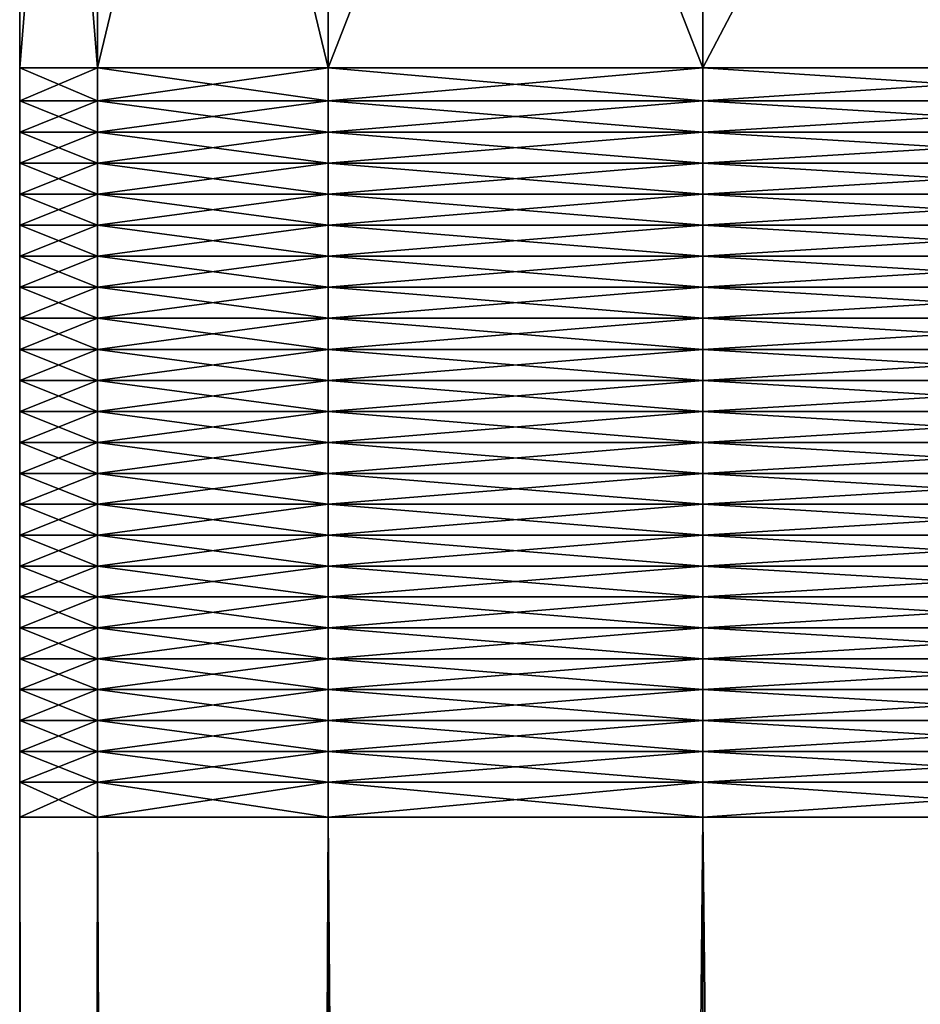
# Model space of a CAD drawing. Extents: x -0.025 to 0.025, y 0 to 0.295.
# Drawn here: x -0.019 to -0.015, y 0.226 to 0.23 of the extents above; entities that cross this region are included whole.
import ezdxf

# ---------------------------------------------------------------- set-up
doc = ezdxf.new("R2010")
doc.units = 0
doc.header["$MEASUREMENT"] = 0
doc.layers.get('0').update_dxf_attribs({"linetype": 'CONTINUOUS'})

msp = doc.modelspace()

# ---------------------------------------------------------------- linework, layer by layer
for points in [[(-0.0190229, 0.2299043, 0), (-0.0186574, 0.2299043, 0.0037112), (-0.0186574, 0.2344102, 0.0037112)], [(-0.0190229, 0.2299043, 0), (-0.0186574, 0.2344102, 0.0037112), (-0.0190229, 0.2344102, 0)], [(-0.0186574, 0.2299043, -0.0037112), (-0.0190229, 0.2299043, 0), (-0.0190229, 0.2344102, 0)], [(-0.0186574, 0.2299043, -0.0037112), (-0.0190229, 0.2344102, 0), (-0.0186574, 0.2344102, -0.0037112)], [(-0.0186574, 0.2299043, 0.0037112), (-0.0175749, 0.2299043, 0.0072797), (-0.0175749, 0.2344102, 0.0072797)], [(-0.0186574, 0.2299043, 0.0037112), (-0.0175749, 0.2344102, 0.0072797), (-0.0186574, 0.2344102, 0.0037112)], [(-0.0175749, 0.2299043, -0.0072798), (-0.0186574, 0.2299043, -0.0037112), (-0.0186574, 0.2344102, -0.0037112)], [(-0.0175749, 0.2299043, -0.0072798), (-0.0186574, 0.2344102, -0.0037112), (-0.0175749, 0.2344102, -0.0072798)], [(-0.015817, 0.2299043, -0.0105686), (-0.0175749, 0.2299043, -0.0072798), (-0.0175749, 0.2344102, -0.0072798)], [(-0.015817, 0.2299043, -0.0105686), (-0.0175749, 0.2344102, -0.0072798), (-0.015817, 0.2344102, -0.0105686)], [(-0.0175749, 0.2299043, 0.0072797), (-0.015817, 0.2299043, 0.0105686), (-0.015817, 0.2344102, 0.0105686)], [(-0.0175749, 0.2299043, 0.0072797), (-0.015817, 0.2344102, 0.0105686), (-0.0175749, 0.2344102, 0.0072797)], [(-0.015817, 0.2299043, 0.0105686), (-0.0134513, 0.2299043, 0.0134512), (-0.0134513, 0.2344102, 0.0134512)], [(-0.015817, 0.2299043, 0.0105686), (-0.0134513, 0.2344102, 0.0134512), (-0.015817, 0.2344102, 0.0105686)], [(-0.0134512, 0.2299043, -0.0134513), (-0.015817, 0.2299043, -0.0105686), (-0.015817, 0.2344102, -0.0105686)], [(-0.0134512, 0.2299043, -0.0134513), (-0.015817, 0.2344102, -0.0105686), (-0.0134512, 0.2344102, -0.0134513)], [(-0.0186574, 0.2299043, 0.0037112), (-0.0190229, 0.2299043, 0), (-0.0190229, 0.2297484, 0)], [(-0.0186574, 0.2299043, 0.0037112), (-0.0190229, 0.2297484, 0), (-0.0186574, 0.2297484, 0.0037112)], [(-0.0190229, 0.2299043, 0), (-0.0186574, 0.2299043, -0.0037112), (-0.0186574, 0.2297484, -0.0037112)], [(-0.0190229, 0.2299043, 0), (-0.0186574, 0.2297484, -0.0037112), (-0.0190229, 0.2297484, 0)], [(-0.0175749, 0.2299043, 0.0072797), (-0.0186574, 0.2299043, 0.0037112), (-0.0186574, 0.2297484, 0.0037112)], [(-0.0175749, 0.2299043, 0.0072797), (-0.0186574, 0.2297484, 0.0037112), (-0.0175749, 0.2297484, 0.0072797)], [(-0.0186574, 0.2299043, -0.0037112), (-0.0175749, 0.2299043, -0.0072798), (-0.0175749, 0.2297484, -0.0072798)], [(-0.0186574, 0.2299043, -0.0037112), (-0.0175749, 0.2297484, -0.0072798), (-0.0186574, 0.2297484, -0.0037112)], [(-0.015817, 0.2299043, 0.0105686), (-0.0175749, 0.2299043, 0.0072797), (-0.0175749, 0.2297484, 0.0072797)], [(-0.015817, 0.2299043, 0.0105686), (-0.0175749, 0.2297484, 0.0072797), (-0.015817, 0.2297484, 0.0105686)], [(-0.0175749, 0.2299043, -0.0072798), (-0.015817, 0.2299043, -0.0105686), (-0.015817, 0.2297484, -0.0105686)], [(-0.0175749, 0.2299043, -0.0072798), (-0.015817, 0.2297484, -0.0105686), (-0.0175749, 0.2297484, -0.0072798)], [(-0.015817, 0.2299043, -0.0105686), (-0.0134512, 0.2299043, -0.0134513), (-0.0134512, 0.2297484, -0.0134513)], [(-0.015817, 0.2299043, -0.0105686), (-0.0134512, 0.2297484, -0.0134513), (-0.015817, 0.2297484, -0.0105686)], [(-0.0134513, 0.2299043, 0.0134512), (-0.015817, 0.2299043, 0.0105686), (-0.015817, 0.2297484, 0.0105686)], [(-0.0134513, 0.2299043, 0.0134512), (-0.015817, 0.2297484, 0.0105686), (-0.0134513, 0.2297484, 0.0134512)], [(-0.0186574, 0.2296027, -0.0037112), (-0.0190229, 0.2296027, 0), (-0.0190229, 0.2297484, 0)], [(-0.0186574, 0.2296027, -0.0037112), (-0.0190229, 0.2297484, 0), (-0.0186574, 0.2297484, -0.0037112)], [(-0.0190229, 0.2296027, 0), (-0.0186574, 0.2296027, 0.0037112), (-0.0186574, 0.2297484, 0.0037112)], [(-0.0190229, 0.2296027, 0), (-0.0186574, 0.2297484, 0.0037112), (-0.0190229, 0.2297484, 0)], [(-0.0175749, 0.2296027, -0.0072798), (-0.0186574, 0.2296027, -0.0037112), (-0.0186574, 0.2297484, -0.0037112)], [(-0.0175749, 0.2296027, -0.0072798), (-0.0186574, 0.2297484, -0.0037112), (-0.0175749, 0.2297484, -0.0072798)], [(-0.0186574, 0.2296027, 0.0037112), (-0.0175749, 0.2296027, 0.0072797), (-0.0175749, 0.2297484, 0.0072797)], [(-0.0186574, 0.2296027, 0.0037112), (-0.0175749, 0.2297484, 0.0072797), (-0.0186574, 0.2297484, 0.0037112)], [(-0.0175749, 0.2296027, 0.0072797), (-0.015817, 0.2296027, 0.0105686), (-0.015817, 0.2297484, 0.0105686)], [(-0.0175749, 0.2296027, 0.0072797), (-0.015817, 0.2297484, 0.0105686), (-0.0175749, 0.2297484, 0.0072797)], [(-0.015817, 0.2296027, -0.0105686), (-0.0175749, 0.2296027, -0.0072798), (-0.0175749, 0.2297484, -0.0072798)], [(-0.015817, 0.2296027, -0.0105686), (-0.0175749, 0.2297484, -0.0072798), (-0.015817, 0.2297484, -0.0105686)], [(-0.015817, 0.2296027, 0.0105686), (-0.0134513, 0.2296027, 0.0134512), (-0.0134513, 0.2297484, 0.0134512)], [(-0.015817, 0.2296027, 0.0105686), (-0.0134513, 0.2297484, 0.0134512), (-0.015817, 0.2297484, 0.0105686)], [(-0.0134512, 0.2296027, -0.0134513), (-0.015817, 0.2296027, -0.0105686), (-0.015817, 0.2297484, -0.0105686)], [(-0.0134512, 0.2296027, -0.0134513), (-0.015817, 0.2297484, -0.0105686), (-0.0134512, 0.2297484, -0.0134513)], [(-0.0190229, 0.2294569, 0), (-0.0186574, 0.2294569, 0.0037112), (-0.0186574, 0.2296027, 0.0037112)], [(-0.0190229, 0.2294569, 0), (-0.0186574, 0.2296027, 0.0037112), (-0.0190229, 0.2296027, 0)], [(-0.0186574, 0.2294569, -0.0037112), (-0.0190229, 0.2294569, 0), (-0.0190229, 0.2296027, 0)], [(-0.0186574, 0.2294569, -0.0037112), (-0.0190229, 0.2296027, 0), (-0.0186574, 0.2296027, -0.0037112)], [(-0.0186574, 0.2294569, 0.0037112), (-0.0175749, 0.2294569, 0.0072797), (-0.0175749, 0.2296027, 0.0072797)], [(-0.0186574, 0.2294569, 0.0037112), (-0.0175749, 0.2296027, 0.0072797), (-0.0186574, 0.2296027, 0.0037112)], [(-0.0175749, 0.229457, -0.0072798), (-0.0186574, 0.2294569, -0.0037112), (-0.0186574, 0.2296027, -0.0037112)], [(-0.0175749, 0.229457, -0.0072798), (-0.0186574, 0.2296027, -0.0037112), (-0.0175749, 0.2296027, -0.0072798)], [(-0.015817, 0.2294569, -0.0105686), (-0.0175749, 0.229457, -0.0072798), (-0.0175749, 0.2296027, -0.0072798)], [(-0.015817, 0.2294569, -0.0105686), (-0.0175749, 0.2296027, -0.0072798), (-0.015817, 0.2296027, -0.0105686)], [(-0.0175749, 0.2294569, 0.0072797), (-0.015817, 0.229457, 0.0105686), (-0.015817, 0.2296027, 0.0105686)], [(-0.0175749, 0.2294569, 0.0072797), (-0.015817, 0.2296027, 0.0105686), (-0.0175749, 0.2296027, 0.0072797)], [(-0.0134512, 0.229457, -0.0134513), (-0.015817, 0.2294569, -0.0105686), (-0.015817, 0.2296027, -0.0105686)], [(-0.0134512, 0.229457, -0.0134513), (-0.015817, 0.2296027, -0.0105686), (-0.0134512, 0.2296027, -0.0134513)], [(-0.015817, 0.229457, 0.0105686), (-0.0134513, 0.2294569, 0.0134512), (-0.0134513, 0.2296027, 0.0134512)], [(-0.015817, 0.229457, 0.0105686), (-0.0134513, 0.2296027, 0.0134512), (-0.015817, 0.2296027, 0.0105686)], [(-0.0190229, 0.2293112, 0), (-0.0186574, 0.2293112, 0.0037112), (-0.0186574, 0.2294569, 0.0037112)], [(-0.0190229, 0.2293112, 0), (-0.0186574, 0.2294569, 0.0037112), (-0.0190229, 0.2294569, 0)], [(-0.0186574, 0.2293112, -0.0037112), (-0.0190229, 0.2293112, 0), (-0.0190229, 0.2294569, 0)], [(-0.0186574, 0.2293112, -0.0037112), (-0.0190229, 0.2294569, 0), (-0.0186574, 0.2294569, -0.0037112)], [(-0.0175749, 0.2293112, -0.0072798), (-0.0186574, 0.2294569, -0.0037112), (-0.0175749, 0.229457, -0.0072798)], [(-0.0186574, 0.2293112, 0.0037112), (-0.0175749, 0.2293112, 0.0072797), (-0.0175749, 0.2294569, 0.0072797)], [(-0.0186574, 0.2293112, 0.0037112), (-0.0175749, 0.2294569, 0.0072797), (-0.0186574, 0.2294569, 0.0037112)], [(-0.0175749, 0.2293112, -0.0072798), (-0.0186574, 0.2293112, -0.0037112), (-0.0186574, 0.2294569, -0.0037112)], [(-0.015817, 0.2293112, -0.0105686), (-0.0175749, 0.2293112, -0.0072798), (-0.0175749, 0.229457, -0.0072798)], [(-0.015817, 0.2293112, -0.0105686), (-0.0175749, 0.229457, -0.0072798), (-0.015817, 0.2294569, -0.0105686)], [(-0.0175749, 0.2293112, 0.0072797), (-0.015817, 0.2293112, 0.0105686), (-0.015817, 0.229457, 0.0105686)], [(-0.0175749, 0.2293112, 0.0072797), (-0.015817, 0.229457, 0.0105686), (-0.0175749, 0.2294569, 0.0072797)], [(-0.0134512, 0.2293112, -0.0134513), (-0.015817, 0.2294569, -0.0105686), (-0.0134512, 0.229457, -0.0134513)], [(-0.015817, 0.2293112, 0.0105686), (-0.0134513, 0.2294569, 0.0134512), (-0.015817, 0.229457, 0.0105686)], [(-0.0134512, 0.2293112, -0.0134513), (-0.015817, 0.2293112, -0.0105686), (-0.015817, 0.2294569, -0.0105686)], [(-0.015817, 0.2293112, 0.0105686), (-0.0134513, 0.2293112, 0.0134512), (-0.0134513, 0.2294569, 0.0134512)], [(-0.0190229, 0.2291655, 0), (-0.0186574, 0.2291655, 0.0037112), (-0.0186574, 0.2293112, 0.0037112)], [(-0.0190229, 0.2291655, 0), (-0.0186574, 0.2293112, 0.0037112), (-0.0190229, 0.2293112, 0)], [(-0.0186574, 0.2291655, -0.0037112), (-0.0190229, 0.2291655, 0), (-0.0190229, 0.2293112, 0)], [(-0.0186574, 0.2291655, -0.0037112), (-0.0190229, 0.2293112, 0), (-0.0186574, 0.2293112, -0.0037112)], [(-0.0186574, 0.2291655, 0.0037112), (-0.0175749, 0.2291655, 0.0072797), (-0.0175749, 0.2293112, 0.0072797)], [(-0.0186574, 0.2291655, 0.0037112), (-0.0175749, 0.2293112, 0.0072797), (-0.0186574, 0.2293112, 0.0037112)], [(-0.0175749, 0.2291655, -0.0072798), (-0.0186574, 0.2291655, -0.0037112), (-0.0186574, 0.2293112, -0.0037112)], [(-0.0175749, 0.2291655, -0.0072798), (-0.0186574, 0.2293112, -0.0037112), (-0.0175749, 0.2293112, -0.0072798)], [(-0.015817, 0.2291655, -0.0105686), (-0.0175749, 0.2291655, -0.0072798), (-0.0175749, 0.2293112, -0.0072798)], [(-0.015817, 0.2291655, -0.0105686), (-0.0175749, 0.2293112, -0.0072798), (-0.015817, 0.2293112, -0.0105686)], [(-0.0175749, 0.2291655, 0.0072797), (-0.015817, 0.2291655, 0.0105686), (-0.015817, 0.2293112, 0.0105686)], [(-0.0175749, 0.2291655, 0.0072797), (-0.015817, 0.2293112, 0.0105686), (-0.0175749, 0.2293112, 0.0072797)], [(-0.0134512, 0.2291655, -0.0134513), (-0.015817, 0.2291655, -0.0105686), (-0.015817, 0.2293112, -0.0105686)], [(-0.0134512, 0.2291655, -0.0134513), (-0.015817, 0.2293112, -0.0105686), (-0.0134512, 0.2293112, -0.0134513)], [(-0.015817, 0.2291655, 0.0105686), (-0.0134513, 0.2291655, 0.0134512), (-0.0134513, 0.2293112, 0.0134512)], [(-0.015817, 0.2291655, 0.0105686), (-0.0134513, 0.2293112, 0.0134512), (-0.015817, 0.2293112, 0.0105686)], [(-0.0190229, 0.2290198, 0), (-0.0186574, 0.2290198, 0.0037112), (-0.0186574, 0.2291655, 0.0037112)], [(-0.0190229, 0.2290198, 0), (-0.0186574, 0.2291655, 0.0037112), (-0.0190229, 0.2291655, 0)], [(-0.0186574, 0.2290198, -0.0037112), (-0.0190229, 0.2290198, 0), (-0.0190229, 0.2291655, 0)], [(-0.0186574, 0.2290198, -0.0037112), (-0.0190229, 0.2291655, 0), (-0.0186574, 0.2291655, -0.0037112)], [(-0.0186574, 0.2290198, 0.0037112), (-0.0175749, 0.2290198, 0.0072797), (-0.0175749, 0.2291655, 0.0072797)], [(-0.0186574, 0.2290198, 0.0037112), (-0.0175749, 0.2291655, 0.0072797), (-0.0186574, 0.2291655, 0.0037112)], [(-0.0175749, 0.2290198, -0.0072798), (-0.0186574, 0.2290198, -0.0037112), (-0.0186574, 0.2291655, -0.0037112)], [(-0.0175749, 0.2290198, -0.0072798), (-0.0186574, 0.2291655, -0.0037112), (-0.0175749, 0.2291655, -0.0072798)], [(-0.015817, 0.2290198, -0.0105686), (-0.0175749, 0.2290198, -0.0072798), (-0.0175749, 0.2291655, -0.0072798)], [(-0.015817, 0.2290198, -0.0105686), (-0.0175749, 0.2291655, -0.0072798), (-0.015817, 0.2291655, -0.0105686)], [(-0.0175749, 0.2290198, 0.0072797), (-0.015817, 0.2290198, 0.0105686), (-0.015817, 0.2291655, 0.0105686)], [(-0.0175749, 0.2290198, 0.0072797), (-0.015817, 0.2291655, 0.0105686), (-0.0175749, 0.2291655, 0.0072797)], [(-0.0134512, 0.2290198, -0.0134513), (-0.015817, 0.2290198, -0.0105686), (-0.015817, 0.2291655, -0.0105686)], [(-0.0134512, 0.2290198, -0.0134513), (-0.015817, 0.2291655, -0.0105686), (-0.0134512, 0.2291655, -0.0134513)], [(-0.015817, 0.2290198, 0.0105686), (-0.0134513, 0.2290198, 0.0134512), (-0.0134513, 0.2291655, 0.0134512)], [(-0.015817, 0.2290198, 0.0105686), (-0.0134513, 0.2291655, 0.0134512), (-0.015817, 0.2291655, 0.0105686)], [(-0.0190229, 0.228874, 0), (-0.0186574, 0.228874, 0.0037112), (-0.0186574, 0.2290198, 0.0037112)], [(-0.0190229, 0.228874, 0), (-0.0186574, 0.2290198, 0.0037112), (-0.0190229, 0.2290198, 0)], [(-0.0186574, 0.228874, -0.0037112), (-0.0190229, 0.228874, 0), (-0.0190229, 0.2290198, 0)], [(-0.0186574, 0.228874, -0.0037112), (-0.0190229, 0.2290198, 0), (-0.0186574, 0.2290198, -0.0037112)], [(-0.0186574, 0.228874, 0.0037112), (-0.0175749, 0.228874, 0.0072797), (-0.0175749, 0.2290198, 0.0072797)], [(-0.0186574, 0.228874, 0.0037112), (-0.0175749, 0.2290198, 0.0072797), (-0.0186574, 0.2290198, 0.0037112)], [(-0.0175749, 0.2288741, -0.0072798), (-0.0186574, 0.228874, -0.0037112), (-0.0186574, 0.2290198, -0.0037112)], [(-0.0175749, 0.2288741, -0.0072798), (-0.0186574, 0.2290198, -0.0037112), (-0.0175749, 0.2290198, -0.0072798)], [(-0.015817, 0.228874, -0.0105686), (-0.0175749, 0.2288741, -0.0072798), (-0.0175749, 0.2290198, -0.0072798)], [(-0.015817, 0.228874, -0.0105686), (-0.0175749, 0.2290198, -0.0072798), (-0.015817, 0.2290198, -0.0105686)], [(-0.0175749, 0.228874, 0.0072797), (-0.015817, 0.2288741, 0.0105686), (-0.015817, 0.2290198, 0.0105686)], [(-0.0175749, 0.228874, 0.0072797), (-0.015817, 0.2290198, 0.0105686), (-0.0175749, 0.2290198, 0.0072797)], [(-0.0134512, 0.2288741, -0.0134513), (-0.015817, 0.228874, -0.0105686), (-0.015817, 0.2290198, -0.0105686)], [(-0.0134512, 0.2288741, -0.0134513), (-0.015817, 0.2290198, -0.0105686), (-0.0134512, 0.2290198, -0.0134513)], [(-0.015817, 0.2288741, 0.0105686), (-0.0134513, 0.228874, 0.0134512), (-0.0134513, 0.2290198, 0.0134512)], [(-0.015817, 0.2288741, 0.0105686), (-0.0134513, 0.2290198, 0.0134512), (-0.015817, 0.2290198, 0.0105686)], [(-0.0190229, 0.2287283, 0), (-0.0186574, 0.2287283, 0.0037112), (-0.0186574, 0.228874, 0.0037112)], [(-0.0190229, 0.2287283, 0), (-0.0186574, 0.228874, 0.0037112), (-0.0190229, 0.228874, 0)], [(-0.0186574, 0.2287283, -0.0037112), (-0.0190229, 0.2287283, 0), (-0.0190229, 0.228874, 0)], [(-0.0186574, 0.2287283, -0.0037112), (-0.0190229, 0.228874, 0), (-0.0186574, 0.228874, -0.0037112)], [(-0.0175749, 0.2287283, -0.0072798), (-0.0186574, 0.228874, -0.0037112), (-0.0175749, 0.2288741, -0.0072798)], [(-0.0186574, 0.2287283, 0.0037112), (-0.0175749, 0.2287283, 0.0072797), (-0.0175749, 0.228874, 0.0072797)], [(-0.0186574, 0.2287283, 0.0037112), (-0.0175749, 0.228874, 0.0072797), (-0.0186574, 0.228874, 0.0037112)], [(-0.0175749, 0.2287283, -0.0072798), (-0.0186574, 0.2287283, -0.0037112), (-0.0186574, 0.228874, -0.0037112)], [(-0.015817, 0.2287283, -0.0105686), (-0.0175749, 0.2287283, -0.0072798), (-0.0175749, 0.2288741, -0.0072798)], [(-0.015817, 0.2287283, -0.0105686), (-0.0175749, 0.2288741, -0.0072798), (-0.015817, 0.228874, -0.0105686)], [(-0.0175749, 0.2287283, 0.0072797), (-0.015817, 0.2287283, 0.0105686), (-0.015817, 0.2288741, 0.0105686)], [(-0.0175749, 0.2287283, 0.0072797), (-0.015817, 0.2288741, 0.0105686), (-0.0175749, 0.228874, 0.0072797)], [(-0.0134512, 0.2287283, -0.0134513), (-0.015817, 0.228874, -0.0105686), (-0.0134512, 0.2288741, -0.0134513)], [(-0.015817, 0.2287283, 0.0105686), (-0.0134513, 0.228874, 0.0134512), (-0.015817, 0.2288741, 0.0105686)], [(-0.0134512, 0.2287283, -0.0134513), (-0.015817, 0.2287283, -0.0105686), (-0.015817, 0.228874, -0.0105686)], [(-0.015817, 0.2287283, 0.0105686), (-0.0134513, 0.2287283, 0.0134512), (-0.0134513, 0.228874, 0.0134512)], [(-0.0190229, 0.2285826, 0), (-0.0186574, 0.2285826, 0.0037112), (-0.0186574, 0.2287283, 0.0037112)], [(-0.0190229, 0.2285826, 0), (-0.0186574, 0.2287283, 0.0037112), (-0.0190229, 0.2287283, 0)], [(-0.0186574, 0.2285826, -0.0037112), (-0.0190229, 0.2285826, 0), (-0.0190229, 0.2287283, 0)], [(-0.0186574, 0.2285826, -0.0037112), (-0.0190229, 0.2287283, 0), (-0.0186574, 0.2287283, -0.0037112)], [(-0.0186574, 0.2285826, 0.0037112), (-0.0175749, 0.2285826, 0.0072797), (-0.0175749, 0.2287283, 0.0072797)], [(-0.0186574, 0.2285826, 0.0037112), (-0.0175749, 0.2287283, 0.0072797), (-0.0186574, 0.2287283, 0.0037112)], [(-0.0175749, 0.2285826, -0.0072798), (-0.0186574, 0.2285826, -0.0037112), (-0.0186574, 0.2287283, -0.0037112)], [(-0.0175749, 0.2285826, -0.0072798), (-0.0186574, 0.2287283, -0.0037112), (-0.0175749, 0.2287283, -0.0072798)], [(-0.015817, 0.2285826, -0.0105686), (-0.0175749, 0.2285826, -0.0072798), (-0.0175749, 0.2287283, -0.0072798)], [(-0.015817, 0.2285826, -0.0105686), (-0.0175749, 0.2287283, -0.0072798), (-0.015817, 0.2287283, -0.0105686)], [(-0.0175749, 0.2285826, 0.0072797), (-0.015817, 0.2285826, 0.0105686), (-0.015817, 0.2287283, 0.0105686)], [(-0.0175749, 0.2285826, 0.0072797), (-0.015817, 0.2287283, 0.0105686), (-0.0175749, 0.2287283, 0.0072797)], [(-0.0134512, 0.2285826, -0.0134513), (-0.015817, 0.2285826, -0.0105686), (-0.015817, 0.2287283, -0.0105686)], [(-0.0134512, 0.2285826, -0.0134513), (-0.015817, 0.2287283, -0.0105686), (-0.0134512, 0.2287283, -0.0134513)], [(-0.015817, 0.2285826, 0.0105686), (-0.0134513, 0.2285826, 0.0134512), (-0.0134513, 0.2287283, 0.0134512)], [(-0.015817, 0.2285826, 0.0105686), (-0.0134513, 0.2287283, 0.0134512), (-0.015817, 0.2287283, 0.0105686)], [(-0.0190229, 0.2284369, 0), (-0.0186574, 0.2284369, 0.0037112), (-0.0186574, 0.2285826, 0.0037112)], [(-0.0190229, 0.2284369, 0), (-0.0186574, 0.2285826, 0.0037112), (-0.0190229, 0.2285826, 0)], [(-0.0186574, 0.2284369, -0.0037112), (-0.0190229, 0.2284369, 0), (-0.0190229, 0.2285826, 0)], [(-0.0186574, 0.2284369, -0.0037112), (-0.0190229, 0.2285826, 0), (-0.0186574, 0.2285826, -0.0037112)], [(-0.0186574, 0.2284369, 0.0037112), (-0.0175749, 0.2284369, 0.0072797), (-0.0175749, 0.2285826, 0.0072797)], [(-0.0186574, 0.2284369, 0.0037112), (-0.0175749, 0.2285826, 0.0072797), (-0.0186574, 0.2285826, 0.0037112)], [(-0.0175749, 0.2284369, -0.0072798), (-0.0186574, 0.2284369, -0.0037112), (-0.0186574, 0.2285826, -0.0037112)], [(-0.0175749, 0.2284369, -0.0072798), (-0.0186574, 0.2285826, -0.0037112), (-0.0175749, 0.2285826, -0.0072798)], [(-0.015817, 0.2284369, -0.0105686), (-0.0175749, 0.2284369, -0.0072798), (-0.0175749, 0.2285826, -0.0072798)], [(-0.015817, 0.2284369, -0.0105686), (-0.0175749, 0.2285826, -0.0072798), (-0.015817, 0.2285826, -0.0105686)], [(-0.0175749, 0.2284369, 0.0072797), (-0.015817, 0.2284369, 0.0105686), (-0.015817, 0.2285826, 0.0105686)], [(-0.0175749, 0.2284369, 0.0072797), (-0.015817, 0.2285826, 0.0105686), (-0.0175749, 0.2285826, 0.0072797)], [(-0.0134512, 0.2284369, -0.0134513), (-0.015817, 0.2284369, -0.0105686), (-0.015817, 0.2285826, -0.0105686)], [(-0.0134512, 0.2284369, -0.0134513), (-0.015817, 0.2285826, -0.0105686), (-0.0134512, 0.2285826, -0.0134513)], [(-0.015817, 0.2284369, 0.0105686), (-0.0134513, 0.2284369, 0.0134512), (-0.0134513, 0.2285826, 0.0134512)], [(-0.015817, 0.2284369, 0.0105686), (-0.0134513, 0.2285826, 0.0134512), (-0.015817, 0.2285826, 0.0105686)], [(-0.0190229, 0.2282911, 0), (-0.0186574, 0.2282911, 0.0037112), (-0.0186574, 0.2284369, 0.0037112)], [(-0.0190229, 0.2282911, 0), (-0.0186574, 0.2284369, 0.0037112), (-0.0190229, 0.2284369, 0)], [(-0.0186574, 0.2282911, -0.0037112), (-0.0190229, 0.2282911, 0), (-0.0190229, 0.2284369, 0)], [(-0.0186574, 0.2282911, -0.0037112), (-0.0190229, 0.2284369, 0), (-0.0186574, 0.2284369, -0.0037112)], [(-0.0186574, 0.2282911, 0.0037112), (-0.0175749, 0.2282911, 0.0072797), (-0.0175749, 0.2284369, 0.0072797)], [(-0.0186574, 0.2282911, 0.0037112), (-0.0175749, 0.2284369, 0.0072797), (-0.0186574, 0.2284369, 0.0037112)], [(-0.0175749, 0.2282912, -0.0072798), (-0.0186574, 0.2282911, -0.0037112), (-0.0186574, 0.2284369, -0.0037112)], [(-0.0175749, 0.2282912, -0.0072798), (-0.0186574, 0.2284369, -0.0037112), (-0.0175749, 0.2284369, -0.0072798)], [(-0.015817, 0.2282911, -0.0105686), (-0.0175749, 0.2282912, -0.0072798), (-0.0175749, 0.2284369, -0.0072798)], [(-0.015817, 0.2282911, -0.0105686), (-0.0175749, 0.2284369, -0.0072798), (-0.015817, 0.2284369, -0.0105686)], [(-0.0175749, 0.2282911, 0.0072797), (-0.015817, 0.2282912, 0.0105686), (-0.015817, 0.2284369, 0.0105686)], [(-0.0175749, 0.2282911, 0.0072797), (-0.015817, 0.2284369, 0.0105686), (-0.0175749, 0.2284369, 0.0072797)], [(-0.0134512, 0.2282912, -0.0134513), (-0.015817, 0.2282911, -0.0105686), (-0.015817, 0.2284369, -0.0105686)], [(-0.0134512, 0.2282912, -0.0134513), (-0.015817, 0.2284369, -0.0105686), (-0.0134512, 0.2284369, -0.0134513)], [(-0.015817, 0.2282912, 0.0105686), (-0.0134513, 0.2282911, 0.0134512), (-0.0134513, 0.2284369, 0.0134512)], [(-0.015817, 0.2282912, 0.0105686), (-0.0134513, 0.2284369, 0.0134512), (-0.015817, 0.2284369, 0.0105686)], [(-0.0190229, 0.2281454, 0), (-0.0186574, 0.2281454, 0.0037112), (-0.0186574, 0.2282911, 0.0037112)], [(-0.0190229, 0.2281454, 0), (-0.0186574, 0.2282911, 0.0037112), (-0.0190229, 0.2282911, 0)], [(-0.0186574, 0.2281454, -0.0037112), (-0.0190229, 0.2281454, 0), (-0.0190229, 0.2282911, 0)], [(-0.0186574, 0.2281454, -0.0037112), (-0.0190229, 0.2282911, 0), (-0.0186574, 0.2282911, -0.0037112)], [(-0.0175749, 0.2281454, -0.0072798), (-0.0186574, 0.2282911, -0.0037112), (-0.0175749, 0.2282912, -0.0072798)], [(-0.0186574, 0.2281454, 0.0037112), (-0.0175749, 0.2281454, 0.0072797), (-0.0175749, 0.2282911, 0.0072797)], [(-0.0186574, 0.2281454, 0.0037112), (-0.0175749, 0.2282911, 0.0072797), (-0.0186574, 0.2282911, 0.0037112)], [(-0.0175749, 0.2281454, -0.0072798), (-0.0186574, 0.2281454, -0.0037112), (-0.0186574, 0.2282911, -0.0037112)], [(-0.015817, 0.2281454, -0.0105686), (-0.0175749, 0.2281454, -0.0072798), (-0.0175749, 0.2282912, -0.0072798)], [(-0.015817, 0.2281454, -0.0105686), (-0.0175749, 0.2282912, -0.0072798), (-0.015817, 0.2282911, -0.0105686)], [(-0.0175749, 0.2281454, 0.0072797), (-0.015817, 0.2281454, 0.0105686), (-0.015817, 0.2282912, 0.0105686)], [(-0.0175749, 0.2281454, 0.0072797), (-0.015817, 0.2282912, 0.0105686), (-0.0175749, 0.2282911, 0.0072797)], [(-0.0134512, 0.2281454, -0.0134513), (-0.015817, 0.2282911, -0.0105686), (-0.0134512, 0.2282912, -0.0134513)], [(-0.015817, 0.2281454, 0.0105686), (-0.0134513, 0.2282911, 0.0134512), (-0.015817, 0.2282912, 0.0105686)], [(-0.0134512, 0.2281454, -0.0134513), (-0.015817, 0.2281454, -0.0105686), (-0.015817, 0.2282911, -0.0105686)], [(-0.015817, 0.2281454, 0.0105686), (-0.0134513, 0.2281454, 0.0134512), (-0.0134513, 0.2282911, 0.0134512)], [(-0.0190229, 0.2280005, 0), (-0.0186574, 0.2280005, 0.0037112), (-0.0186574, 0.2281454, 0.0037112)], [(-0.0190229, 0.2280005, 0), (-0.0186574, 0.2281454, 0.0037112), (-0.0190229, 0.2281454, 0)], [(-0.0186574, 0.2280005, -0.0037112), (-0.0190229, 0.2280005, 0), (-0.0190229, 0.2281454, 0)], [(-0.0186574, 0.2280005, -0.0037112), (-0.0190229, 0.2281454, 0), (-0.0186574, 0.2281454, -0.0037112)], [(-0.0186574, 0.2280005, 0.0037112), (-0.0175749, 0.2280005, 0.0072797), (-0.0175749, 0.2281454, 0.0072797)], [(-0.0186574, 0.2280005, 0.0037112), (-0.0175749, 0.2281454, 0.0072797), (-0.0186574, 0.2281454, 0.0037112)], [(-0.0175749, 0.2280005, -0.0072798), (-0.0186574, 0.2280005, -0.0037112), (-0.0186574, 0.2281454, -0.0037112)], [(-0.0175749, 0.2280005, -0.0072798), (-0.0186574, 0.2281454, -0.0037112), (-0.0175749, 0.2281454, -0.0072798)], [(-0.015817, 0.2280005, -0.0105686), (-0.0175749, 0.2280005, -0.0072798), (-0.0175749, 0.2281454, -0.0072798)], [(-0.015817, 0.2280005, -0.0105686), (-0.0175749, 0.2281454, -0.0072798), (-0.015817, 0.2281454, -0.0105686)], [(-0.0175749, 0.2280005, 0.0072797), (-0.015817, 0.2280005, 0.0105686), (-0.015817, 0.2281454, 0.0105686)], [(-0.0175749, 0.2280005, 0.0072797), (-0.015817, 0.2281454, 0.0105686), (-0.0175749, 0.2281454, 0.0072797)], [(-0.0134512, 0.2280005, -0.0134513), (-0.015817, 0.2280005, -0.0105686), (-0.015817, 0.2281454, -0.0105686)], [(-0.0134512, 0.2280005, -0.0134513), (-0.015817, 0.2281454, -0.0105686), (-0.0134512, 0.2281454, -0.0134513)], [(-0.015817, 0.2280005, 0.0105686), (-0.0134513, 0.2280005, 0.0134512), (-0.0134513, 0.2281454, 0.0134512)], [(-0.015817, 0.2280005, 0.0105686), (-0.0134513, 0.2281454, 0.0134512), (-0.015817, 0.2281454, 0.0105686)], [(-0.0186574, 0.2278555, -0.0037112), (-0.0190229, 0.2278555, 0), (-0.0190229, 0.2280005, 0)], [(-0.0186574, 0.2278555, -0.0037112), (-0.0190229, 0.2280005, 0), (-0.0186574, 0.2280005, -0.0037112)], [(-0.0190229, 0.2278555, 0), (-0.0186574, 0.2278555, 0.0037112), (-0.0186574, 0.2280005, 0.0037112)], [(-0.0190229, 0.2278555, 0), (-0.0186574, 0.2280005, 0.0037112), (-0.0190229, 0.2280005, 0)], [(-0.0175749, 0.2278555, -0.0072798), (-0.0186574, 0.2278555, -0.0037112), (-0.0186574, 0.2280005, -0.0037112)], [(-0.0175749, 0.2278555, -0.0072798), (-0.0186574, 0.2280005, -0.0037112), (-0.0175749, 0.2280005, -0.0072798)], [(-0.0186574, 0.2278555, 0.0037112), (-0.0175749, 0.2278555, 0.0072797), (-0.0175749, 0.2280005, 0.0072797)], [(-0.0186574, 0.2278555, 0.0037112), (-0.0175749, 0.2280005, 0.0072797), (-0.0186574, 0.2280005, 0.0037112)], [(-0.0175749, 0.2278555, 0.0072797), (-0.015817, 0.2278555, 0.0105686), (-0.015817, 0.2280005, 0.0105686)], [(-0.0175749, 0.2278555, 0.0072797), (-0.015817, 0.2280005, 0.0105686), (-0.0175749, 0.2280005, 0.0072797)], [(-0.015817, 0.2278555, -0.0105686), (-0.0175749, 0.2278555, -0.0072798), (-0.0175749, 0.2280005, -0.0072798)], [(-0.015817, 0.2278555, -0.0105686), (-0.0175749, 0.2280005, -0.0072798), (-0.015817, 0.2280005, -0.0105686)], [(-0.015817, 0.2278555, 0.0105686), (-0.0134513, 0.2278555, 0.0134512), (-0.0134513, 0.2280005, 0.0134512)], [(-0.015817, 0.2278555, 0.0105686), (-0.0134513, 0.2280005, 0.0134512), (-0.015817, 0.2280005, 0.0105686)], [(-0.0134512, 0.2278555, -0.0134513), (-0.015817, 0.2278555, -0.0105686), (-0.015817, 0.2280005, -0.0105686)], [(-0.0134512, 0.2278555, -0.0134513), (-0.015817, 0.2280005, -0.0105686), (-0.0134512, 0.2280005, -0.0134513)], [(-0.0186574, 0.2277105, -0.0037112), (-0.0190229, 0.2277105, 0), (-0.0190229, 0.2278555, 0)], [(-0.0186574, 0.2277105, -0.0037112), (-0.0190229, 0.2278555, 0), (-0.0186574, 0.2278555, -0.0037112)], [(-0.0190229, 0.2277105, 0), (-0.0186574, 0.2277105, 0.0037112), (-0.0186574, 0.2278555, 0.0037112)], [(-0.0190229, 0.2277105, 0), (-0.0186574, 0.2278555, 0.0037112), (-0.0190229, 0.2278555, 0)], [(-0.0175749, 0.2277105, -0.0072798), (-0.0186574, 0.2277105, -0.0037112), (-0.0186574, 0.2278555, -0.0037112)], [(-0.0175749, 0.2277105, -0.0072798), (-0.0186574, 0.2278555, -0.0037112), (-0.0175749, 0.2278555, -0.0072798)], [(-0.0186574, 0.2277105, 0.0037112), (-0.0175749, 0.2277105, 0.0072797), (-0.0175749, 0.2278555, 0.0072797)], [(-0.0186574, 0.2277105, 0.0037112), (-0.0175749, 0.2278555, 0.0072797), (-0.0186574, 0.2278555, 0.0037112)], [(-0.0175749, 0.2277105, 0.0072797), (-0.015817, 0.2277105, 0.0105686), (-0.015817, 0.2278555, 0.0105686)], [(-0.0175749, 0.2277105, 0.0072797), (-0.015817, 0.2278555, 0.0105686), (-0.0175749, 0.2278555, 0.0072797)], [(-0.015817, 0.2277105, -0.0105686), (-0.0175749, 0.2277105, -0.0072798), (-0.0175749, 0.2278555, -0.0072798)], [(-0.015817, 0.2277105, -0.0105686), (-0.0175749, 0.2278555, -0.0072798), (-0.015817, 0.2278555, -0.0105686)], [(-0.015817, 0.2277105, 0.0105686), (-0.0134513, 0.2277105, 0.0134512), (-0.0134513, 0.2278555, 0.0134512)], [(-0.015817, 0.2277105, 0.0105686), (-0.0134513, 0.2278555, 0.0134512), (-0.015817, 0.2278555, 0.0105686)], [(-0.0134512, 0.2277105, -0.0134513), (-0.015817, 0.2277105, -0.0105686), (-0.015817, 0.2278555, -0.0105686)], [(-0.0134512, 0.2277105, -0.0134513), (-0.015817, 0.2278555, -0.0105686), (-0.0134512, 0.2278555, -0.0134513)], [(-0.0186574, 0.2275656, -0.0037112), (-0.0190229, 0.2275656, 0), (-0.0190229, 0.2277105, 0)], [(-0.0186574, 0.2275656, -0.0037112), (-0.0190229, 0.2277105, 0), (-0.0186574, 0.2277105, -0.0037112)], [(-0.0190229, 0.2275656, 0), (-0.0186574, 0.2275656, 0.0037112), (-0.0186574, 0.2277105, 0.0037112)], [(-0.0190229, 0.2275656, 0), (-0.0186574, 0.2277105, 0.0037112), (-0.0190229, 0.2277105, 0)], [(-0.0175749, 0.2275656, -0.0072798), (-0.0186574, 0.2275656, -0.0037112), (-0.0186574, 0.2277105, -0.0037112)], [(-0.0175749, 0.2275656, -0.0072798), (-0.0186574, 0.2277105, -0.0037112), (-0.0175749, 0.2277105, -0.0072798)], [(-0.0186574, 0.2275656, 0.0037112), (-0.0175749, 0.2275656, 0.0072797), (-0.0175749, 0.2277105, 0.0072797)], [(-0.0186574, 0.2275656, 0.0037112), (-0.0175749, 0.2277105, 0.0072797), (-0.0186574, 0.2277105, 0.0037112)], [(-0.0175749, 0.2275656, 0.0072797), (-0.015817, 0.2275656, 0.0105686), (-0.015817, 0.2277105, 0.0105686)], [(-0.0175749, 0.2275656, 0.0072797), (-0.015817, 0.2277105, 0.0105686), (-0.0175749, 0.2277105, 0.0072797)], [(-0.015817, 0.2275656, -0.0105686), (-0.0175749, 0.2275656, -0.0072798), (-0.0175749, 0.2277105, -0.0072798)], [(-0.015817, 0.2275656, -0.0105686), (-0.0175749, 0.2277105, -0.0072798), (-0.015817, 0.2277105, -0.0105686)], [(-0.015817, 0.2275656, 0.0105686), (-0.0134513, 0.2275656, 0.0134512), (-0.0134513, 0.2277105, 0.0134512)], [(-0.015817, 0.2275656, 0.0105686), (-0.0134513, 0.2277105, 0.0134512), (-0.015817, 0.2277105, 0.0105686)], [(-0.0134512, 0.2275656, -0.0134513), (-0.015817, 0.2275656, -0.0105686), (-0.015817, 0.2277105, -0.0105686)], [(-0.0134512, 0.2275656, -0.0134513), (-0.015817, 0.2277105, -0.0105686), (-0.0134512, 0.2277105, -0.0134513)], [(-0.0186574, 0.2274206, -0.0037112), (-0.0190229, 0.2274206, 0), (-0.0190229, 0.2275656, 0)], [(-0.0186574, 0.2274206, -0.0037112), (-0.0190229, 0.2275656, 0), (-0.0186574, 0.2275656, -0.0037112)], [(-0.0190229, 0.2274206, 0), (-0.0186574, 0.2274206, 0.0037112), (-0.0186574, 0.2275656, 0.0037112)], [(-0.0190229, 0.2274206, 0), (-0.0186574, 0.2275656, 0.0037112), (-0.0190229, 0.2275656, 0)], [(-0.0175749, 0.2274206, -0.0072798), (-0.0186574, 0.2274206, -0.0037112), (-0.0186574, 0.2275656, -0.0037112)], [(-0.0175749, 0.2274206, -0.0072798), (-0.0186574, 0.2275656, -0.0037112), (-0.0175749, 0.2275656, -0.0072798)], [(-0.0186574, 0.2274206, 0.0037112), (-0.0175749, 0.2274206, 0.0072797), (-0.0175749, 0.2275656, 0.0072797)], [(-0.0186574, 0.2274206, 0.0037112), (-0.0175749, 0.2275656, 0.0072797), (-0.0186574, 0.2275656, 0.0037112)], [(-0.0175749, 0.2274206, 0.0072797), (-0.015817, 0.2274206, 0.0105686), (-0.015817, 0.2275656, 0.0105686)], [(-0.0175749, 0.2274206, 0.0072797), (-0.015817, 0.2275656, 0.0105686), (-0.0175749, 0.2275656, 0.0072797)], [(-0.015817, 0.2274206, -0.0105686), (-0.0175749, 0.2274206, -0.0072798), (-0.0175749, 0.2275656, -0.0072798)], [(-0.015817, 0.2274206, -0.0105686), (-0.0175749, 0.2275656, -0.0072798), (-0.015817, 0.2275656, -0.0105686)], [(-0.015817, 0.2274206, 0.0105686), (-0.0134513, 0.2274206, 0.0134512), (-0.0134513, 0.2275656, 0.0134512)], [(-0.015817, 0.2274206, 0.0105686), (-0.0134513, 0.2275656, 0.0134512), (-0.015817, 0.2275656, 0.0105686)], [(-0.0134512, 0.2274206, -0.0134513), (-0.015817, 0.2274206, -0.0105686), (-0.015817, 0.2275656, -0.0105686)], [(-0.0134512, 0.2274206, -0.0134513), (-0.015817, 0.2275656, -0.0105686), (-0.0134512, 0.2275656, -0.0134513)], [(-0.0186574, 0.2272756, -0.0037112), (-0.0190229, 0.2272756, 0), (-0.0190229, 0.2274206, 0)], [(-0.0186574, 0.2272756, -0.0037112), (-0.0190229, 0.2274206, 0), (-0.0186574, 0.2274206, -0.0037112)], [(-0.0190229, 0.2272756, 0), (-0.0186574, 0.2272756, 0.0037112), (-0.0186574, 0.2274206, 0.0037112)], [(-0.0190229, 0.2272756, 0), (-0.0186574, 0.2274206, 0.0037112), (-0.0190229, 0.2274206, 0)], [(-0.0175749, 0.2272756, -0.0072798), (-0.0186574, 0.2272756, -0.0037112), (-0.0186574, 0.2274206, -0.0037112)], [(-0.0175749, 0.2272756, -0.0072798), (-0.0186574, 0.2274206, -0.0037112), (-0.0175749, 0.2274206, -0.0072798)], [(-0.0186574, 0.2272756, 0.0037112), (-0.0175749, 0.2272756, 0.0072797), (-0.0175749, 0.2274206, 0.0072797)], [(-0.0186574, 0.2272756, 0.0037112), (-0.0175749, 0.2274206, 0.0072797), (-0.0186574, 0.2274206, 0.0037112)], [(-0.0175749, 0.2272756, 0.0072797), (-0.015817, 0.2272756, 0.0105686), (-0.015817, 0.2274206, 0.0105686)], [(-0.0175749, 0.2272756, 0.0072797), (-0.015817, 0.2274206, 0.0105686), (-0.0175749, 0.2274206, 0.0072797)], [(-0.015817, 0.2272756, -0.0105686), (-0.0175749, 0.2272756, -0.0072798), (-0.0175749, 0.2274206, -0.0072798)], [(-0.015817, 0.2272756, -0.0105686), (-0.0175749, 0.2274206, -0.0072798), (-0.015817, 0.2274206, -0.0105686)], [(-0.015817, 0.2272756, 0.0105686), (-0.0134513, 0.2272756, 0.0134512), (-0.0134513, 0.2274206, 0.0134512)], [(-0.015817, 0.2272756, 0.0105686), (-0.0134513, 0.2274206, 0.0134512), (-0.015817, 0.2274206, 0.0105686)], [(-0.0134512, 0.2272756, -0.0134513), (-0.015817, 0.2272756, -0.0105686), (-0.015817, 0.2274206, -0.0105686)], [(-0.0134512, 0.2272756, -0.0134513), (-0.015817, 0.2274206, -0.0105686), (-0.0134512, 0.2274206, -0.0134513)], [(-0.0186574, 0.2271307, -0.0037112), (-0.0190229, 0.2271307, 0), (-0.0190229, 0.2272756, 0)], [(-0.0186574, 0.2271307, -0.0037112), (-0.0190229, 0.2272756, 0), (-0.0186574, 0.2272756, -0.0037112)], [(-0.0190229, 0.2271307, 0), (-0.0186574, 0.2271307, 0.0037112), (-0.0186574, 0.2272756, 0.0037112)], [(-0.0190229, 0.2271307, 0), (-0.0186574, 0.2272756, 0.0037112), (-0.0190229, 0.2272756, 0)], [(-0.0175749, 0.2271307, -0.0072798), (-0.0186574, 0.2271307, -0.0037112), (-0.0186574, 0.2272756, -0.0037112)], [(-0.0175749, 0.2271307, -0.0072798), (-0.0186574, 0.2272756, -0.0037112), (-0.0175749, 0.2272756, -0.0072798)], [(-0.0186574, 0.2271307, 0.0037112), (-0.0175749, 0.2271307, 0.0072797), (-0.0175749, 0.2272756, 0.0072797)], [(-0.0186574, 0.2271307, 0.0037112), (-0.0175749, 0.2272756, 0.0072797), (-0.0186574, 0.2272756, 0.0037112)], [(-0.0175749, 0.2271307, 0.0072797), (-0.015817, 0.2271307, 0.0105686), (-0.015817, 0.2272756, 0.0105686)], [(-0.0175749, 0.2271307, 0.0072797), (-0.015817, 0.2272756, 0.0105686), (-0.0175749, 0.2272756, 0.0072797)], [(-0.015817, 0.2271307, -0.0105686), (-0.0175749, 0.2271307, -0.0072798), (-0.0175749, 0.2272756, -0.0072798)], [(-0.015817, 0.2271307, -0.0105686), (-0.0175749, 0.2272756, -0.0072798), (-0.015817, 0.2272756, -0.0105686)], [(-0.015817, 0.2271307, 0.0105686), (-0.0134513, 0.2271307, 0.0134512), (-0.0134513, 0.2272756, 0.0134512)], [(-0.015817, 0.2271307, 0.0105686), (-0.0134513, 0.2272756, 0.0134512), (-0.015817, 0.2272756, 0.0105686)], [(-0.0134512, 0.2271307, -0.0134513), (-0.015817, 0.2271307, -0.0105686), (-0.015817, 0.2272756, -0.0105686)], [(-0.0134512, 0.2271307, -0.0134513), (-0.015817, 0.2272756, -0.0105686), (-0.0134512, 0.2272756, -0.0134513)], [(-0.0186574, 0.2269857, -0.0037112), (-0.0190229, 0.2269857, 0), (-0.0190229, 0.2271307, 0)], [(-0.0186574, 0.2269857, -0.0037112), (-0.0190229, 0.2271307, 0), (-0.0186574, 0.2271307, -0.0037112)], [(-0.0190229, 0.2269857, 0), (-0.0186574, 0.2269857, 0.0037112), (-0.0186574, 0.2271307, 0.0037112)], [(-0.0190229, 0.2269857, 0), (-0.0186574, 0.2271307, 0.0037112), (-0.0190229, 0.2271307, 0)], [(-0.0175749, 0.2269857, -0.0072798), (-0.0186574, 0.2269857, -0.0037112), (-0.0186574, 0.2271307, -0.0037112)], [(-0.0175749, 0.2269857, -0.0072798), (-0.0186574, 0.2271307, -0.0037112), (-0.0175749, 0.2271307, -0.0072798)], [(-0.0186574, 0.2269857, 0.0037112), (-0.0175749, 0.2269857, 0.0072797), (-0.0175749, 0.2271307, 0.0072797)], [(-0.0186574, 0.2269857, 0.0037112), (-0.0175749, 0.2271307, 0.0072797), (-0.0186574, 0.2271307, 0.0037112)], [(-0.0175749, 0.2269857, 0.0072797), (-0.015817, 0.2269857, 0.0105686), (-0.015817, 0.2271307, 0.0105686)], [(-0.0175749, 0.2269857, 0.0072797), (-0.015817, 0.2271307, 0.0105686), (-0.0175749, 0.2271307, 0.0072797)], [(-0.015817, 0.2269857, -0.0105686), (-0.0175749, 0.2269857, -0.0072798), (-0.0175749, 0.2271307, -0.0072798)], [(-0.015817, 0.2269857, -0.0105686), (-0.0175749, 0.2271307, -0.0072798), (-0.015817, 0.2271307, -0.0105686)], [(-0.015817, 0.2269857, 0.0105686), (-0.0134513, 0.2269857, 0.0134512), (-0.0134513, 0.2271307, 0.0134512)], [(-0.015817, 0.2269857, 0.0105686), (-0.0134513, 0.2271307, 0.0134512), (-0.015817, 0.2271307, 0.0105686)], [(-0.0134512, 0.2269857, -0.0134513), (-0.015817, 0.2269857, -0.0105686), (-0.015817, 0.2271307, -0.0105686)], [(-0.0134512, 0.2269857, -0.0134513), (-0.015817, 0.2271307, -0.0105686), (-0.0134512, 0.2271307, -0.0134513)], [(-0.0186574, 0.2268407, -0.0037112), (-0.0190229, 0.2268407, 0), (-0.0190229, 0.2269857, 0)], [(-0.0186574, 0.2268407, -0.0037112), (-0.0190229, 0.2269857, 0), (-0.0186574, 0.2269857, -0.0037112)], [(-0.0190229, 0.2268407, 0), (-0.0186574, 0.2268407, 0.0037112), (-0.0186574, 0.2269857, 0.0037112)], [(-0.0190229, 0.2268407, 0), (-0.0186574, 0.2269857, 0.0037112), (-0.0190229, 0.2269857, 0)], [(-0.0175749, 0.2268407, -0.0072798), (-0.0186574, 0.2268407, -0.0037112), (-0.0186574, 0.2269857, -0.0037112)], [(-0.0175749, 0.2268407, -0.0072798), (-0.0186574, 0.2269857, -0.0037112), (-0.0175749, 0.2269857, -0.0072798)], [(-0.0186574, 0.2268407, 0.0037112), (-0.0175749, 0.2268407, 0.0072797), (-0.0175749, 0.2269857, 0.0072797)], [(-0.0186574, 0.2268407, 0.0037112), (-0.0175749, 0.2269857, 0.0072797), (-0.0186574, 0.2269857, 0.0037112)], [(-0.0175749, 0.2268407, 0.0072797), (-0.015817, 0.2268407, 0.0105686), (-0.015817, 0.2269857, 0.0105686)], [(-0.0175749, 0.2268407, 0.0072797), (-0.015817, 0.2269857, 0.0105686), (-0.0175749, 0.2269857, 0.0072797)], [(-0.015817, 0.2268407, -0.0105686), (-0.0175749, 0.2268407, -0.0072798), (-0.0175749, 0.2269857, -0.0072798)], [(-0.015817, 0.2268407, -0.0105686), (-0.0175749, 0.2269857, -0.0072798), (-0.015817, 0.2269857, -0.0105686)], [(-0.015817, 0.2268407, 0.0105686), (-0.0134513, 0.2268407, 0.0134512), (-0.0134513, 0.2269857, 0.0134512)], [(-0.015817, 0.2268407, 0.0105686), (-0.0134513, 0.2269857, 0.0134512), (-0.015817, 0.2269857, 0.0105686)], [(-0.0134512, 0.2268407, -0.0134513), (-0.015817, 0.2268407, -0.0105686), (-0.015817, 0.2269857, -0.0105686)], [(-0.0134512, 0.2268407, -0.0134513), (-0.015817, 0.2269857, -0.0105686), (-0.0134512, 0.2269857, -0.0134513)], [(-0.0186574, 0.2266958, -0.0037112), (-0.0190229, 0.2266958, 0), (-0.0190229, 0.2268407, 0)], [(-0.0186574, 0.2266958, -0.0037112), (-0.0190229, 0.2268407, 0), (-0.0186574, 0.2268407, -0.0037112)], [(-0.0190229, 0.2266958, 0), (-0.0186574, 0.2266958, 0.0037112), (-0.0186574, 0.2268407, 0.0037112)], [(-0.0190229, 0.2266958, 0), (-0.0186574, 0.2268407, 0.0037112), (-0.0190229, 0.2268407, 0)], [(-0.0175749, 0.2266958, -0.0072798), (-0.0186574, 0.2266958, -0.0037112), (-0.0186574, 0.2268407, -0.0037112)], [(-0.0175749, 0.2266958, -0.0072798), (-0.0186574, 0.2268407, -0.0037112), (-0.0175749, 0.2268407, -0.0072798)], [(-0.0186574, 0.2266958, 0.0037112), (-0.0175749, 0.2266958, 0.0072797), (-0.0175749, 0.2268407, 0.0072797)], [(-0.0186574, 0.2266958, 0.0037112), (-0.0175749, 0.2268407, 0.0072797), (-0.0186574, 0.2268407, 0.0037112)], [(-0.0175749, 0.2266958, 0.0072797), (-0.015817, 0.2266958, 0.0105686), (-0.015817, 0.2268407, 0.0105686)], [(-0.0175749, 0.2266958, 0.0072797), (-0.015817, 0.2268407, 0.0105686), (-0.0175749, 0.2268407, 0.0072797)], [(-0.015817, 0.2266958, -0.0105686), (-0.0175749, 0.2266958, -0.0072798), (-0.0175749, 0.2268407, -0.0072798)], [(-0.015817, 0.2266958, -0.0105686), (-0.0175749, 0.2268407, -0.0072798), (-0.015817, 0.2268407, -0.0105686)], [(-0.015817, 0.2266958, 0.0105686), (-0.0134513, 0.2266958, 0.0134512), (-0.0134513, 0.2268407, 0.0134512)], [(-0.015817, 0.2266958, 0.0105686), (-0.0134513, 0.2268407, 0.0134512), (-0.015817, 0.2268407, 0.0105686)], [(-0.0134512, 0.2266958, -0.0134513), (-0.015817, 0.2266958, -0.0105686), (-0.015817, 0.2268407, -0.0105686)], [(-0.0134512, 0.2266958, -0.0134513), (-0.015817, 0.2268407, -0.0105686), (-0.0134512, 0.2268407, -0.0134513)], [(-0.0186574, 0.2265508, -0.0037112), (-0.0190229, 0.2265508, 0), (-0.0190229, 0.2266958, 0)], [(-0.0186574, 0.2265508, -0.0037112), (-0.0190229, 0.2266958, 0), (-0.0186574, 0.2266958, -0.0037112)], [(-0.0190229, 0.2265508, 0), (-0.0186574, 0.2265508, 0.0037112), (-0.0186574, 0.2266958, 0.0037112)], [(-0.0190229, 0.2265508, 0), (-0.0186574, 0.2266958, 0.0037112), (-0.0190229, 0.2266958, 0)], [(-0.0175749, 0.2265508, -0.0072798), (-0.0186574, 0.2265508, -0.0037112), (-0.0186574, 0.2266958, -0.0037112)], [(-0.0175749, 0.2265508, -0.0072798), (-0.0186574, 0.2266958, -0.0037112), (-0.0175749, 0.2266958, -0.0072798)], [(-0.0186574, 0.2265508, 0.0037112), (-0.0175749, 0.2265508, 0.0072797), (-0.0175749, 0.2266958, 0.0072797)], [(-0.0186574, 0.2265508, 0.0037112), (-0.0175749, 0.2266958, 0.0072797), (-0.0186574, 0.2266958, 0.0037112)], [(-0.0175749, 0.2265508, 0.0072797), (-0.015817, 0.2265508, 0.0105686), (-0.015817, 0.2266958, 0.0105686)], [(-0.0175749, 0.2265508, 0.0072797), (-0.015817, 0.2266958, 0.0105686), (-0.0175749, 0.2266958, 0.0072797)], [(-0.015817, 0.2265508, -0.0105686), (-0.0175749, 0.2265508, -0.0072798), (-0.0175749, 0.2266958, -0.0072798)], [(-0.015817, 0.2265508, -0.0105686), (-0.0175749, 0.2266958, -0.0072798), (-0.015817, 0.2266958, -0.0105686)], [(-0.015817, 0.2265508, 0.0105686), (-0.0134513, 0.2265508, 0.0134512), (-0.0134513, 0.2266958, 0.0134512)], [(-0.015817, 0.2265508, 0.0105686), (-0.0134513, 0.2266958, 0.0134512), (-0.015817, 0.2266958, 0.0105686)], [(-0.0134512, 0.2265508, -0.0134513), (-0.015817, 0.2265508, -0.0105686), (-0.015817, 0.2266958, -0.0105686)], [(-0.0134512, 0.2265508, -0.0134513), (-0.015817, 0.2266958, -0.0105686), (-0.0134512, 0.2266958, -0.0134513)], [(-0.0186574, 0.2265508, 0.0037112), (-0.0190229, 0.2265508, 0), (-0.0190229, 0.2263865, 0)], [(-0.0186574, 0.2265508, 0.0037112), (-0.0190229, 0.2263865, 0), (-0.0186574, 0.2263865, 0.0037112)], [(-0.0190229, 0.2265508, 0), (-0.0186574, 0.2265508, -0.0037112), (-0.0186574, 0.2263865, -0.0037112)], [(-0.0190229, 0.2265508, 0), (-0.0186574, 0.2263865, -0.0037112), (-0.0190229, 0.2263865, 0)], [(-0.0175749, 0.2265508, 0.0072797), (-0.0186574, 0.2265508, 0.0037112), (-0.0186574, 0.2263865, 0.0037112)], [(-0.0175749, 0.2265508, 0.0072797), (-0.0186574, 0.2263865, 0.0037112), (-0.0175749, 0.2263865, 0.0072797)], [(-0.0186574, 0.2265508, -0.0037112), (-0.0175749, 0.2265508, -0.0072798), (-0.0175749, 0.2263865, -0.0072798)], [(-0.0186574, 0.2265508, -0.0037112), (-0.0175749, 0.2263865, -0.0072798), (-0.0186574, 0.2263865, -0.0037112)], [(-0.0175749, 0.2265508, -0.0072798), (-0.015817, 0.2265508, -0.0105686), (-0.015817, 0.2263865, -0.0105686)], [(-0.0175749, 0.2265508, -0.0072798), (-0.015817, 0.2263865, -0.0105686), (-0.0175749, 0.2263865, -0.0072798)], [(-0.015817, 0.2265508, 0.0105686), (-0.0175749, 0.2265508, 0.0072797), (-0.0175749, 0.2263865, 0.0072797)], [(-0.015817, 0.2265508, 0.0105686), (-0.0175749, 0.2263865, 0.0072797), (-0.015817, 0.2263865, 0.0105686)], [(-0.0134513, 0.2265508, 0.0134512), (-0.015817, 0.2265508, 0.0105686), (-0.015817, 0.2263865, 0.0105686)], [(-0.0134513, 0.2265508, 0.0134512), (-0.015817, 0.2263865, 0.0105686), (-0.0134513, 0.2263865, 0.0134512)], [(-0.015817, 0.2265508, -0.0105686), (-0.0134512, 0.2265508, -0.0134513), (-0.0134512, 0.2263865, -0.0134513)], [(-0.015817, 0.2265508, -0.0105686), (-0.0134512, 0.2263865, -0.0134513), (-0.015817, 0.2263865, -0.0105686)], [(-0.0190229, 0.2263865, 0), (-0.0186574, 0.2263865, -0.0037112), (-0.0186574, 0.0141786, -0.0037112)], [(-0.0190229, 0.2263865, 0), (-0.0186574, 0.0141786, -0.0037112), (-0.0190229, 0.0141786, 0)], [(-0.0186574, 0.2263865, 0.0037112), (-0.0190229, 0.2263865, 0), (-0.0190229, 0.0141786, 0)], [(-0.0186574, 0.2263865, 0.0037112), (-0.0190229, 0.0141786, 0), (-0.0186574, 0.0141786, 0.0037112)], [(-0.0186574, 0.2263865, -0.0037112), (-0.0175749, 0.2263865, -0.0072798), (-0.0175749, 0.0141786, -0.0072798)], [(-0.0186574, 0.2263865, -0.0037112), (-0.0175749, 0.0141786, -0.0072798), (-0.0186574, 0.0141786, -0.0037112)], [(-0.0175749, 0.2263865, 0.0072797), (-0.0186574, 0.2263865, 0.0037112), (-0.0186574, 0.0141786, 0.0037112)], [(-0.0175749, 0.2263865, 0.0072797), (-0.0186574, 0.0141786, 0.0037112), (-0.0175749, 0.0141786, 0.0072797)], [(-0.0175749, 0.2263865, -0.0072798), (-0.015817, 0.2263865, -0.0105686), (-0.015817, 0.0141786, -0.0105686)], [(-0.0175749, 0.2263865, -0.0072798), (-0.015817, 0.0141786, -0.0105686), (-0.0175749, 0.0141786, -0.0072798)], [(-0.015817, 0.2263865, 0.0105686), (-0.0175749, 0.2263865, 0.0072797), (-0.0175749, 0.0141786, 0.0072797)], [(-0.015817, 0.2263865, 0.0105686), (-0.0175749, 0.0141786, 0.0072797), (-0.015817, 0.0141786, 0.0105686)], [(-0.0134513, 0.2263865, 0.0134512), (-0.015817, 0.2263865, 0.0105686), (-0.015817, 0.0141786, 0.0105686)], [(-0.0134513, 0.2263865, 0.0134512), (-0.015817, 0.0141786, 0.0105686), (-0.0134513, 0.0141786, 0.0134512)], [(-0.015817, 0.2263865, -0.0105686), (-0.0134512, 0.2263865, -0.0134513), (-0.0134512, 0.0141786, -0.0134513)], [(-0.015817, 0.2263865, -0.0105686), (-0.0134512, 0.0141786, -0.0134513), (-0.015817, 0.0141786, -0.0105686)]]:
    msp.add_3dface(points)

doc.saveas('drawing.dxf')
